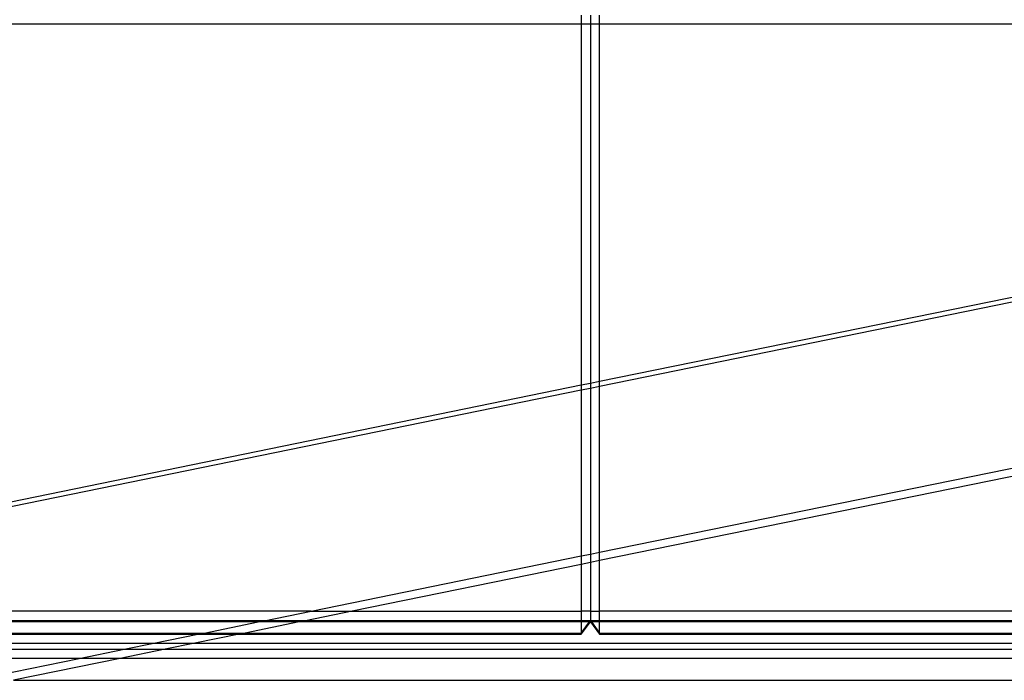
# Model space of a CAD drawing. Units: centimetres. Extents: x -462 to 659, y -287 to 476.
# Drawn here: x -72 to -61, y -38 to -30 of the extents above; entities that cross this region are included whole.
import ezdxf

# ---------------------------------------------------------------- set-up
doc = ezdxf.new("R2010")
doc.units = ezdxf.units.CM

msp = doc.modelspace()

# ---------------------------------------------------------------- linework, layer by layer
for p, q in [((-66.172, -30.194), (-66.172, -30.295)), ((-66.07, -30.194), (-66.07, -30.295)), ((-65.969, -30.295), (-65.969, -30.194)), ((-66.172, -30.295), (-78.161, -30.295)), ((-66.07, -30.295), (-66.172, -30.295)), ((-66.172, -30.295), (-66.172, -34.286)), ((-65.969, -30.295), (-66.07, -30.295)), ((-66.07, -30.295), (-66.07, -34.266)), ((-53.98, -30.295), (-65.969, -30.295)), ((-65.969, -34.245), (-65.969, -30.295)), ((-53.98, -31.794), (-65.969, -34.245)), ((-53.98, -31.849), (-65.969, -34.3)), ((-65.969, -36.131), (-53.98, -33.682)), ((-53.98, -33.774), (-65.969, -36.224)), ((-65.969, -34.245), (-66.07, -34.266)), ((-65.969, -34.3), (-65.969, -34.245)), ((-66.172, -34.286), (-75.423, -36.178)), ((-66.172, -34.341), (-75.423, -36.232)), ((-66.07, -34.266), (-66.172, -34.286)), ((-66.172, -34.286), (-66.172, -34.341)), ((-66.07, -34.32), (-66.172, -34.341)), ((-66.172, -34.341), (-66.172, -36.172)), ((-66.07, -34.266), (-66.07, -34.32)), ((-65.969, -34.3), (-66.07, -34.32)), ((-66.07, -34.32), (-66.07, -36.152)), ((-65.969, -36.131), (-65.969, -34.3)), ((-69.158, -36.782), (-66.172, -36.172)), ((-66.172, -36.172), (-66.07, -36.152)), ((-66.172, -36.172), (-66.172, -36.265)), ((-66.07, -36.152), (-65.969, -36.131)), ((-66.07, -36.152), (-66.07, -36.244)), ((-65.969, -36.224), (-65.969, -36.131)), ((-66.172, -36.265), (-68.704, -36.782)), ((-66.07, -36.244), (-66.172, -36.265)), ((-66.172, -36.265), (-66.172, -36.782)), ((-65.969, -36.224), (-66.07, -36.244)), ((-66.07, -36.244), (-66.07, -36.782)), ((-65.969, -36.782), (-65.969, -36.224)), ((-69.158, -36.782), (-78.161, -36.782)), ((-69.675, -36.888), (-69.158, -36.782)), ((-68.704, -36.782), (-69.22, -36.888)), ((-69.158, -36.782), (-68.704, -36.782)), ((-68.704, -36.782), (-66.172, -36.782)), ((-66.172, -36.782), (-66.172, -36.888)), ((-66.07, -36.782), (-66.172, -36.782)), ((-66.07, -36.782), (-66.07, -36.888)), ((-66.07, -36.782), (-65.969, -36.782)), ((-65.969, -36.888), (-65.969, -36.782)), ((-59.482, -36.782), (-65.969, -36.782)), ((-69.675, -36.888), (-78.161, -36.888)), ((-69.743, -36.902), (-78.161, -36.902)), ((-70.338, -37.024), (-69.743, -36.902)), ((-69.289, -36.902), (-69.884, -37.024)), ((-69.743, -36.902), (-69.675, -36.888)), ((-69.289, -36.902), (-69.743, -36.902)), ((-69.22, -36.888), (-69.675, -36.888)), ((-69.22, -36.888), (-69.289, -36.902)), ((-66.172, -36.902), (-69.289, -36.902)), ((-66.172, -36.888), (-69.22, -36.888)), ((-66.07, -36.888), (-66.172, -36.888)), ((-66.172, -36.888), (-66.172, -36.902)), ((-66.172, -37.038), (-66.07, -36.902)), ((-66.172, -37.024), (-66.081, -36.902)), ((-66.172, -36.902), (-66.172, -37.024)), ((-66.081, -36.902), (-66.172, -36.902)), ((-66.081, -36.902), (-66.07, -36.888)), ((-66.07, -36.902), (-66.081, -36.902)), ((-65.969, -36.888), (-66.07, -36.888)), ((-66.07, -36.888), (-66.06, -36.902)), ((-66.07, -36.888), (-66.07, -36.902)), ((-66.07, -36.902), (-65.969, -37.038)), ((-66.06, -36.902), (-66.07, -36.902)), ((-66.06, -36.902), (-65.969, -37.024)), ((-65.969, -36.902), (-66.06, -36.902)), ((-65.969, -36.902), (-65.969, -36.888)), ((-59.482, -36.888), (-65.969, -36.888)), ((-65.969, -37.024), (-65.969, -36.902)), ((-59.482, -36.902), (-65.969, -36.902)), ((-78.161, -37.024), (-70.338, -37.024)), ((-78.161, -37.038), (-70.407, -37.038)), ((-70.896, -37.138), (-70.407, -37.038)), ((-69.952, -37.038), (-70.442, -37.138)), ((-70.407, -37.038), (-70.338, -37.024)), ((-70.407, -37.038), (-69.952, -37.038)), ((-70.338, -37.024), (-69.884, -37.024)), ((-69.884, -37.024), (-69.952, -37.038)), ((-69.952, -37.038), (-66.172, -37.038)), ((-69.884, -37.024), (-66.172, -37.024)), ((-66.172, -37.024), (-66.172, -37.038)), ((-65.969, -37.038), (-65.969, -37.024)), ((-65.969, -37.024), (-59.482, -37.024)), ((-65.969, -37.038), (-59.482, -37.038)), ((-81.308, -37.138), (-70.896, -37.138)), ((-71.223, -37.204), (-70.896, -37.138)), ((-70.896, -37.138), (-70.442, -37.138)), ((-70.442, -37.138), (-70.768, -37.204)), ((-70.442, -37.138), (-59.482, -37.138)), ((-71.72, -37.306), (-83.062, -37.306)), ((-81.989, -37.204), (-71.223, -37.204)), ((-72.9, -37.547), (-71.72, -37.306)), ((-71.266, -37.306), (-72.445, -37.547)), ((-71.72, -37.306), (-71.223, -37.204)), ((-71.266, -37.306), (-71.72, -37.306)), ((-70.768, -37.204), (-71.266, -37.306)), ((-59.482, -37.306), (-71.266, -37.306)), ((-71.223, -37.204), (-70.768, -37.204)), ((-70.768, -37.204), (-59.482, -37.204)), ((-72.445, -37.547), (-59.417, -37.547))]:
    msp.add_line(p, q)

doc.saveas('drawing.dxf')
